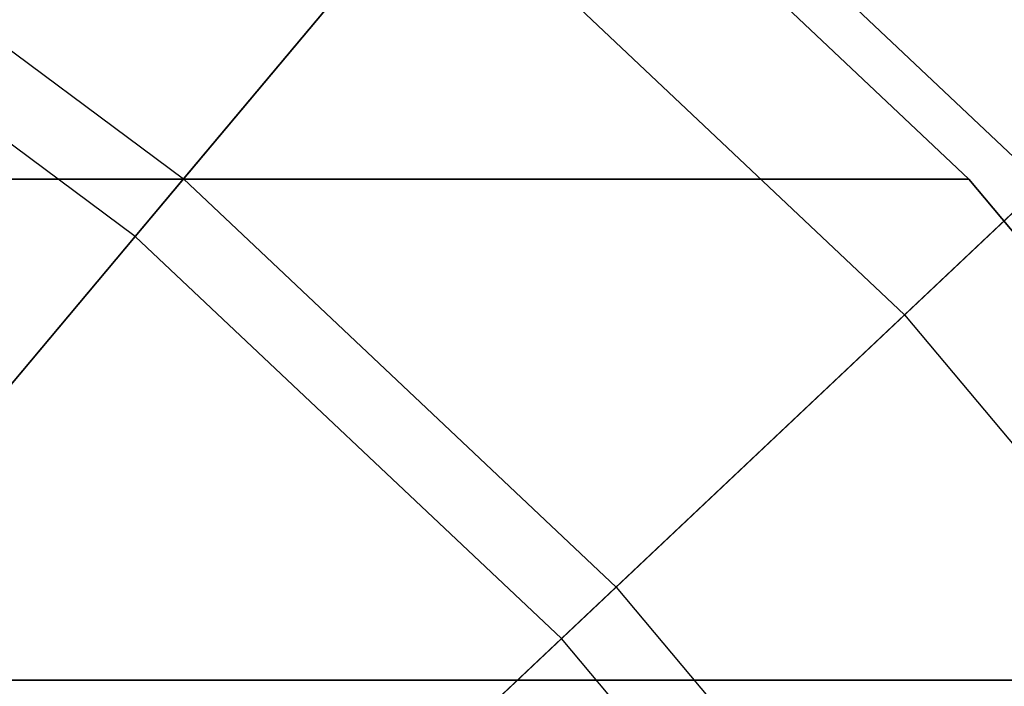
# Model space of a CAD drawing. Units: inches. Extents: x -23.5 to 23.5, y -23.6 to 23.6.
# Drawn here: x 11.1 to 14.6, y 12.1 to 14.5 of the extents above; entities that cross this region are included whole.
import ezdxf

# ---------------------------------------------------------------- set-up
doc = ezdxf.new("R2010")
doc.units = ezdxf.units.IN
doc.header["$MEASUREMENT"] = 0
for name, color, linetype in [('SEAT-BOTTOMSUPPORT', 5, 'Continuous'), ('SEAT-FABRICBOTTOM', 5, 'Continuous'), ('SEAT-FABRICTOP', 5, 'Continuous')]:
    doc.layers.add(name, color=color, linetype=linetype)

msp = doc.modelspace()

# ---------------------------------------------------------------- linework, layer by layer
at = {"layer": 'SEAT-BOTTOMSUPPORT'}
for points in [[(-14.6373, 13.9526, 0.4147), (14.5062, 13.9526, 0.4147), (12.8117, 15.5514, 0.4147), (-12.9428, 15.5514, 0.4147)], [(14.5062, 13.9526, 0.336), (-14.6373, 13.9526, 0.336), (-12.9428, 15.5514, 0.336), (12.8117, 15.5514, 0.336)], [(14.5062, 13.9526, 0.4147), (14.5062, 13.9526, 0.336), (12.8117, 15.5514, 0.336), (12.8117, 15.5514, 0.4147)], [(-16.1348, 12.168, 0.4147), (16.0037, 12.168, 0.4147), (14.5062, 13.9526, 0.4147), (-14.6373, 13.9526, 0.4147)], [(16.0037, 12.168, 0.336), (-16.1348, 12.168, 0.336), (-14.6373, 13.9526, 0.336), (14.5062, 13.9526, 0.336)], [(16.0037, 12.168, 0.4147), (16.0037, 12.168, 0.336), (14.5062, 13.9526, 0.336), (14.5062, 13.9526, 0.4147)], [(-17.415, 10.2216, 0.4147), (17.2839, 10.2216, 0.4147), (16.0037, 12.168, 0.4147), (-16.1348, 12.168, 0.4147)], [(17.2839, 10.2216, 0.336), (-17.415, 10.2216, 0.336), (-16.1348, 12.168, 0.336), (16.0037, 12.168, 0.336)]]:
    msp.add_3dface(points, dxfattribs=at)
at = {"layer": 'SEAT-FABRICBOTTOM'}
for points in [[(13.0518, 15.5546, 0.4173), (11.1578, 16.9646, 0.4173), (10.0094, 15.2186, 0.4138), (11.7085, 13.9537, 0.4138)], [(13.6509, 16.2686, 0.4424), (15.4473, 14.5738, 0.4424), (14.7693, 13.9342, 0.4173), (13.0518, 15.5546, 0.4173)], [(14.7693, 13.9342, 0.4173), (13.0518, 15.5546, 0.4173), (11.7085, 13.9537, 0.4138), (13.2493, 12.5, 0.4138)], [(10.0094, 15.2186, 0.4138), (11.7085, 13.9537, 0.4138), (9.8869, 11.7827, 0.4138), (8.4522, 12.8509, 0.4138)], [(11.7085, 13.9537, 0.4138), (13.2493, 12.5, 0.4138), (11.1879, 10.5553, 0.4138), (9.8869, 11.7827, 0.4138)], [(16.2871, 12.1253, 0.4173), (14.7693, 13.9342, 0.4173), (13.2493, 12.5, 0.4138), (14.6108, 10.8774, 0.4138)], [(13.2493, 12.5, 0.4138), (14.6108, 10.8774, 0.4138), (12.3377, 9.1851, 0.4138), (11.1879, 10.5553, 0.4138)]]:
    msp.add_3dface(points, dxfattribs=at)
at = {"layer": 'SEAT-FABRICTOP'}
for points in [[(15.3349, 14.4678, 18.5073), (13.5516, 16.1502, 18.5073), (14.2331, 16.9623, 18.3944), (16.1061, 15.1953, 18.3944)], [(11.5365, 13.7486, 18.7708), (9.8623, 14.995, 18.7708), (10.7861, 16.3996, 18.6304), (12.6171, 15.0365, 18.6304)], [(12.6171, 15.0365, 18.6304), (14.2774, 13.4701, 18.6304), (15.3349, 14.4678, 18.5073), (13.5516, 16.1502, 18.5073)], [(13.0546, 12.3164, 18.7708), (11.5365, 13.7486, 18.7708), (12.6171, 15.0365, 18.6304), (14.2774, 13.4701, 18.6304)], [(8.5506, 13.0006, 18.9538), (10.0021, 11.92, 18.9538), (11.5365, 13.7486, 18.7708), (9.8623, 14.995, 18.7708)], [(14.2774, 13.4701, 18.6304), (15.7446, 11.7215, 18.6304), (16.9108, 12.5897, 18.5073), (15.3349, 14.4678, 18.5073)], [(10.0021, 11.92, 18.9538), (11.3183, 10.6783, 18.9538), (13.0546, 12.3164, 18.7708), (11.5365, 13.7486, 18.7708)], [(14.3961, 10.7175, 18.7708), (13.0546, 12.3164, 18.7708), (14.2774, 13.4701, 18.6304), (15.7446, 11.7215, 18.6304)], [(11.3183, 10.6783, 18.9538), (12.4815, 9.2921, 18.9538), (14.3961, 10.7175, 18.7708), (13.0546, 12.3164, 18.7708)]]:
    msp.add_3dface(points, dxfattribs=at)

doc.saveas('drawing.dxf')
